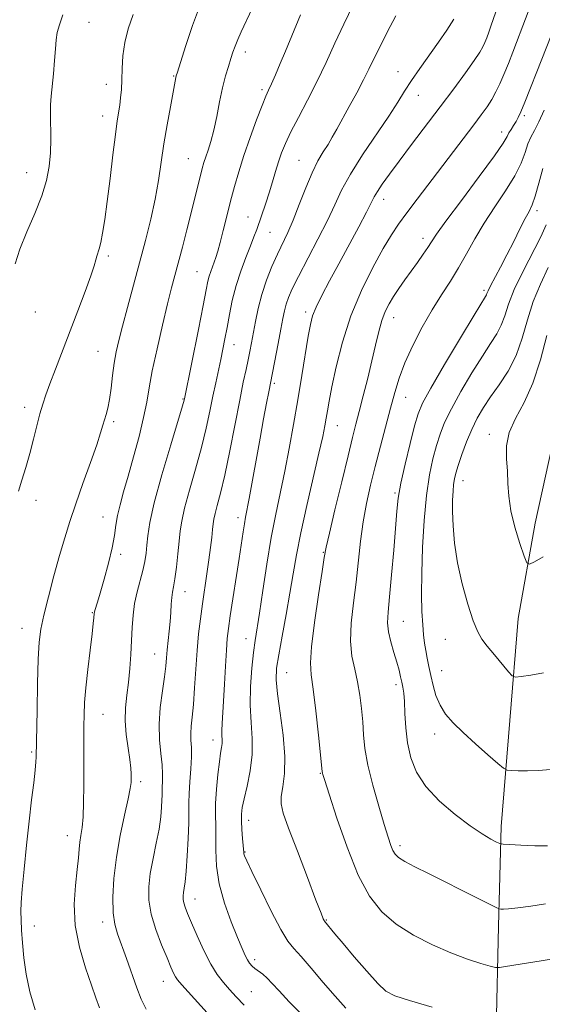
# Model space of a CAD drawing. Extents: x 2059800 to 2062700, y 344800 to 347700.
# Drawn here: x 2060798 to 2060937, y 345133 to 345394 of the extents above; entities that cross this region are included whole.
import ezdxf

# ---------------------------------------------------------------- set-up
doc = ezdxf.new("R2010")
doc.units = 0
doc.header["$MEASUREMENT"] = 0
for name, color, linetype, lineweight in [('DTM HARD BREAKLINE', 7, 'Continuous', 0), ('DTM SPOT ELEVATION', 2, 'Continuous', 13), ('INDEX CONTOUR', 41, 'Continuous', 13), ('INTERMEDIATE CONTOUR', 44, 'Continuous', 0)]:
    doc.layers.add(name, color=color, linetype=linetype, lineweight=lineweight)

msp = doc.modelspace()

# ---------------------------------------------------------------- linework, layer by layer
at = {"layer": 'DTM HARD BREAKLINE'}
msp.add_polyline3d([(2060879.17, 345045.23, 1001.95), (2060887.47, 345046.46, 1002.46), (2060900.8, 345051.07, 1003.23), (2060912, 345059.72, 1004.37), (2060923.57, 345071.31, 1006.39), (2060924.62, 345077.07, 1007.44), (2060925.05, 345098.09, 1010.52), (2060924.81, 345126.15, 1013.81), (2060925.38, 345153.75, 1017.47), (2060926.13, 345180.27, 1020.55), (2060928.41, 345208.35, 1023.28), (2060930.66, 345235.46, 1024.99), (2060935.14, 345260.8, 1026.82), (2060940.67, 345285.75, 1028.45), (2060950.16, 345316.61, 1029.65), (2060959.25, 345342.15, 1030.54), (2060969.82, 345374.37, 1031.22), (2060989.99, 345428.52, 1032.03)], dxfattribs=at)
at = {"layer": 'DTM SPOT ELEVATION'}
for p in [(2060816.62, 345393.81, 996.8), (2060858.16, 345385.91, 1002.5), (2060839.11, 345379.49, 999.9), (2060898.69, 345380.71, 1009.3), (2060821.21, 345377.35, 997.4), (2060862.62, 345375.88, 1003.7), (2060904.16, 345374.4, 1010.7), (2060820.27, 345368.89, 997.4), (2060932.28, 345368.96, 1016.3), (2060926.28, 345364.7, 1015.4), (2060842.99, 345357.59, 1001.1), (2060872.44, 345357.17, 1007.1), (2060800.02, 345353.85, 995.3), (2060894.95, 345346.81, 1012.6), (2060858.88, 345342.13, 1005.2), (2060935.61, 345343.79, 1020.4), (2060864.7, 345338.05, 1006.9), (2060905.4, 345336.45, 1015.5), (2060821.8, 345331.73, 998.3), (2060845.36, 345327.57, 1003.1), (2060921.61, 345322.62, 1019.7), (2060802.32, 345316.86, 996.7), (2060874.19, 345316.86, 1011.6), (2060897.59, 345315.35, 1016.7), (2060855.12, 345308.19, 1006.7), (2060819, 345306.38, 999.1), (2060865.87, 345297.89, 1010.3), (2060841.62, 345293.78, 1003.9), (2060900.74, 345294.16, 1018.8), (2060799.49, 345291.55, 997.5), (2060823.16, 345287.74, 1000.3), (2060882.63, 345286.67, 1014.8), (2060923.01, 345284.36, 1025.4), (2060916, 345272.08, 1024.7), (2060897.94, 345268.84, 1019.8), (2060802.57, 345266.82, 998.5), (2060820.32, 345262.38, 1001.2), (2060856.2, 345262.23, 1009.5), (2060878.86, 345253.02, 1015.9), (2060825.02, 345252.47, 1002.4), (2060842.09, 345242.62, 1006.7), (2060817.49, 345237.04, 1001.9), (2060900.12, 345234.7, 1020.9), (2060798.82, 345232.89, 999.3), (2060858.35, 345230.12, 1011.3), (2060911.29, 345229.97, 1023.3), (2060834.1, 345226.06, 1005.2), (2060910.36, 345221.63, 1022.8), (2060869.15, 345221.11, 1014.9), (2060898.23, 345217.89, 1019.6), (2060820.31, 345210.06, 1002.8), (2060849.57, 345203.18, 1009.4), (2060908.48, 345204.82, 1021.4), (2060801.36, 345200.04, 999.8), (2060878.06, 345194.33, 1015.9), (2060830.33, 345192.11, 1004.4), (2060859.04, 345181.88, 1012.6), (2060810.84, 345177.81, 1001.3), (2060899.22, 345175.17, 1018.4), (2060858.09, 345173.44, 1012.1), (2060844.82, 345160.95, 1008.7), (2060802.09, 345153.81, 1000.4), (2060820.25, 345154.9, 1003.5), (2060879.65, 345155.41, 1014.1), (2060860.66, 345144.84, 1010.4), (2060836.34, 345139.13, 1005.3), (2060859.71, 345136.35, 1008.9)]:
    msp.add_point(p, dxfattribs=at)
at = {"layer": 'INDEX CONTOUR'}
for points in [[(2060846.206, 345398.638, 1000), (2060844.128, 345392.909, 1000), (2060842.277, 345387.373, 1000), (2060840.113, 345380.591, 1000), (2060839.796, 345379.562, 1000), (2060839.698, 345379.164, 1000), (2060838.234, 345371.373, 1000), (2060837.3641, 345366.587, 1000), (2060836.507, 345361.482, 1000), (2060835.053, 345351.776, 1000), (2060834.174, 345346.821, 1000), (2060833.008, 345341.514, 1000), (2060831.599, 345335.863, 1000), (2060830.029, 345329.934, 1000), (2060826.8381, 345318.097, 1000), (2060825.518, 345313.144, 1000), (2060824.545, 345309.335, 1000), (2060823.854, 345306.247, 1000), (2060823.336, 345303.27, 1000), (2060822.893, 345299.969, 1000), (2060822.479, 345296.609, 1000), (2060822.058, 345293.628, 1000), (2060821.607, 345291.349, 1000), (2060821.15, 345289.629, 1000), (2060820.724, 345288.208, 1000), (2060820.316, 345286.769, 1000), (2060819.714, 345284.763, 1000), (2060818.661, 345281.586, 1000), (2060817.005, 345276.887, 1000), (2060815.022, 345271.344, 1000), (2060813.101, 345265.891, 1000), (2060811.524, 345261.196, 1000), (2060810.17, 345256.8509, 1000), (2060808.815, 345252.181, 1000), (2060807.312, 345246.765, 1000), (2060805.829, 345241.2009, 1000), (2060804.609, 345236.339, 1000), (2060803.831, 345232.668, 1000), (2060803.401, 345229.222, 1000), (2060803.157, 345224.669, 1000), (2060802.968, 345218.2, 1000), (2060802.814, 345211.092, 1000), (2060802.61, 345198.673, 1000), (2060802.532, 345197.38, 1000), (2060802.318, 345195.188, 1000), (2060801.921, 345191.813, 1000), (2060801.372, 345187.279, 1000), (2060800.723, 345181.686, 1000), (2060800.0329, 345175.284, 1000), (2060799.392, 345168.931, 1000), (2060798.897, 345163.633, 1000), (2060798.62, 345160.077, 1000), (2060798.53, 345157.657, 1000), (2060798.572, 345155.447, 1000), (2060798.706, 345152.688, 1000), (2060798.951, 345149.301, 1000), (2060799.341, 345145.375, 1000), (2060799.933, 345141.011, 1000), (2060800.88, 345136.356, 1000), (2060802.357, 345131.568, 1000)], [(2060913.585, 345394.594, 1010), (2060911.685, 345391.684, 1010), (2060909.466, 345388.474, 1010), (2060904.492, 345381.56, 1010), (2060902.27, 345378.362, 1010), (2060900.468, 345375.546, 1010), (2060898.662, 345372.614, 1010), (2060896.284, 345368.91, 1010), (2060889.327, 345358.592, 1010), (2060886.063, 345353.449, 1010), (2060883.7329, 345349.198, 1010), (2060881.922, 345345.357, 1010), (2060879.979, 345341.173, 1010), (2060877.456, 345336.165, 1010), (2060872.292, 345326.331, 1010), (2060870.631, 345323.012, 1010), (2060869.614, 345320.709, 1010), (2060868.9959, 345318.934, 1010), (2060868.552, 345317.213, 1010), (2060868.13, 345315.132, 1010), (2060867.598, 345312.29, 1010), (2060866.876, 345308.508, 1010), (2060864.359, 345295.676, 1010), (2060863.786, 345292.663, 1010), (2060863.007, 345288.5, 1010), (2060862.067, 345283.384, 1010), (2060859.165, 345267.362, 1010), (2060858.207, 345262.368, 1010), (2060857.895, 345260.648, 1010), (2060857.546, 345258.451, 1010), (2060856.486, 345251.401, 1010), (2060854.166, 345236.196, 1010), (2060853.684, 345232.859, 1010), (2060853.375, 345230.165, 1010), (2060853.138, 345227.06, 1010), (2060852.89, 345222.817, 1010), (2060852.631, 345218.006, 1010), (2060852.376, 345213.523, 1010), (2060851.975, 345207.574, 1010), (2060851.894, 345205.766, 1010), (2060851.918, 345204.396, 1010), (2060851.976, 345203.291, 1010), (2060851.975, 345202.296, 1010), (2060851.845, 345201.2169, 1010), (2060851.595, 345199.705, 1010), (2060851.253, 345197.372, 1010), (2060850.861, 345194.007, 1010), (2060850.501, 345190.113, 1010), (2060850.269, 345186.369, 1010), (2060850.222, 345183.257, 1010), (2060850.2781, 345180.468, 1010), (2060850.318, 345177.496, 1010), (2060850.298, 345173.9299, 1010), (2060850.473, 345169.744, 1010), (2060851.171, 345165.011, 1010), (2060852.586, 345159.895, 1010), (2060854.376, 345154.937, 1010), (2060856.0631, 345150.773, 1010), (2060857.281, 345147.868, 1010), (2060858.106, 345146.004, 1010), (2060858.725, 345144.796, 1010), (2060859.307, 345143.904, 1010), (2060859.946, 345143.178, 1010), (2060860.718, 345142.513, 1010), (2060862.786, 345140.98, 1010), (2060863.996, 345139.939, 1010), (2060865.3311, 345138.566, 1010), (2060867.137, 345136.592, 1010), (2060869.841, 345133.712, 1010), (2060873.715, 345129.772, 1010)], [(2060937.174, 345354.955, 1020), (2060936.155, 345351.056, 1020), (2060935.183, 345347.605, 1020), (2060934.3609, 345345.283, 1020), (2060933.541, 345343.572, 1020), (2060932.508, 345341.653, 1020), (2060931.113, 345338.916, 1020), (2060929.451, 345335.579, 1020), (2060927.676, 345332.067, 1020), (2060925.947, 345328.769, 1020), (2060923.293, 345323.801, 1020), (2060922.643, 345322.483, 1020), (2060922.345, 345321.784, 1020), (2060922.201, 345321.411, 1020), (2060921.951, 345320.953, 1020), (2060918.965, 345316.027, 1020), (2060915.345, 345309.997, 1020), (2060911.108, 345302.878, 1020), (2060907.447, 345296.631, 1020), (2060905.236, 345292.6239, 1020), (2060904.049, 345289.841, 1020), (2060903.14, 345286.671, 1020), (2060901.943, 345281.971, 1020), (2060900.612, 345276.469, 1020), (2060899.481, 345271.365, 1020), (2060898.791, 345267.455, 1020), (2060898.396, 345263.931, 1020), (2060897.579, 345253.637, 1020), (2060897.024, 345247.049, 1020), (2060896.4971, 345241.214, 1020), (2060896.106, 345237.146, 1020), (2060895.96, 345234.349, 1020), (2060896.167, 345231.951, 1020), (2060896.777, 345229.281, 1020), (2060897.606, 345226.477, 1020), (2060898.411, 345223.8779, 1020), (2060899.003, 345221.744, 1020), (2060899.411, 345220.022, 1020), (2060899.717, 345218.58, 1020), (2060899.988, 345217.241, 1020), (2060900.227, 345215.65, 1020), (2060900.419, 345213.408, 1020), (2060900.578, 345210.25, 1020), (2060900.815, 345206.452, 1020), (2060901.269, 345202.428, 1020), (2060902.107, 345198.505, 1020), (2060903.614, 345194.674, 1020), (2060906.103, 345190.841, 1020), (2060909.712, 345186.988, 1020), (2060913.877, 345183.39, 1020), (2060917.856, 345180.397, 1020), (2060921.043, 345178.267, 1020), (2060923.361, 345176.9, 1020), (2060924.871, 345176.106, 1020), (2060925.751, 345175.7, 1020), (2060926.659, 345175.522, 1020), (2060928.373, 345175.4209, 1020), (2060931.387, 345175.283, 1020), (2060935.063, 345175.141, 1020), (2060938.475, 345175.068, 1020)]]:
    msp.add_polyline3d(points, dxfattribs=at)
at = {"layer": 'INTERMEDIATE CONTOUR'}
for points in [[(2060859.976, 345397.491, 1002), (2060857.074, 345391.29, 1002), (2060856.143, 345389.216, 1002), (2060855.4501, 345387.491, 1002), (2060854.88, 345385.88, 1002), (2060854.31, 345384.1489, 1002), (2060853.644, 345382.087, 1002), (2060852.897, 345379.553, 1002), (2060852.115, 345376.429, 1002), (2060851.333, 345372.699, 1002), (2060850.555, 345368.761, 1002), (2060849.775, 345365.1179, 1002), (2060848.998, 345362.163, 1002), (2060848.271, 345359.854, 1002), (2060847.649, 345358.038, 1002), (2060847.16, 345356.526, 1002), (2060846.723, 345354.99, 1002), (2060846.229, 345353.0659, 1002), (2060844.772, 345347.142, 1002), (2060843.777, 345343.174, 1002), (2060842.622, 345338.681, 1002), (2060841.427, 345334.109, 1002), (2060839.433, 345326.597, 1002), (2060838.564, 345323.257, 1002), (2060837.512, 345319.044, 1002), (2060836.147, 345313.376, 1002), (2060834.689, 345307.057, 1002), (2060833.442, 345301.234, 1002), (2060832.606, 345296.707, 1002), (2060831.949, 345292.879, 1002), (2060831.134, 345288.803, 1002), (2060829.923, 345283.819, 1002), (2060828.47, 345278.394, 1002), (2060827.03, 345273.282, 1002), (2060825.814, 345269.068, 1002), (2060824.869, 345265.665, 1002), (2060824.2, 345262.82, 1002), (2060823.769, 345260.247, 1002), (2060823.373, 345257.54, 1002), (2060822.765, 345254.264, 1002), (2060821.785, 345250.189, 1002), (2060820.627, 345245.912, 1002), (2060819.573, 345242.239, 1002), (2060818.842, 345239.778, 1002), (2060818.1671, 345237.576, 1002), (2060818.047, 345237.117, 1002), (2060817.994, 345236.763, 1002), (2060817.907, 345235.61, 1002), (2060817.756, 345234.122, 1002), (2060817.434, 345231.359, 1002), (2060816.906, 345227.06, 1002), (2060816.298, 345221.971, 1002), (2060815.775, 345217.091, 1002), (2060815.463, 345213.165, 1002), (2060815.323, 345209.925, 1002), (2060815.273, 345206.846, 1002), (2060815.248, 345203.489, 1002), (2060815.22, 345191.041, 1002), (2060815.173, 345186.596, 1002), (2060815.039, 345182.77, 1002), (2060814.792, 345179.939, 1002), (2060814.49, 345177.844, 1002), (2060814.215, 345176.07, 1002), (2060814.015, 345174.209, 1002), (2060813.807, 345171.897, 1002), (2060813.476, 345168.778, 1002), (2060812.993, 345164.607, 1002), (2060812.685, 345159.574, 1002), (2060812.965, 345153.978, 1002), (2060814.092, 345148.167, 1002), (2060815.706, 345142.678, 1002), (2060817.294, 345138.096, 1002), (2060818.481, 345134.772, 1002), (2060819.45, 345132.112, 1002)], [(2060886.8491, 345398.4041, 1006), (2060884.369, 345393.338, 1006), (2060881.972, 345388.2099, 1006), (2060879.614, 345383.0861, 1006), (2060877.194, 345378.014, 1006), (2060874.676, 345373.082, 1006), (2060872.272, 345368.537, 1006), (2060870.255, 345364.667, 1006), (2060868.815, 345361.642, 1006), (2060867.807, 345359.154, 1006), (2060867.003, 345356.7789, 1006), (2060866.2091, 345354.183, 1006), (2060865.38, 345351.4, 1006), (2060864.503, 345348.551, 1006), (2060863.583, 345345.76, 1006), (2060861.1709, 345338.798, 1006), (2060860.4589, 345336.791, 1006), (2060859.549, 345334.4, 1006), (2060858.327, 345331.336, 1006), (2060856.962, 345327.742, 1006), (2060855.688, 345323.865, 1006), (2060854.6871, 345319.9431, 1006), (2060853.923, 345316.169, 1006), (2060853.305, 345312.723, 1006), (2060852.75, 345309.715, 1006), (2060852.206, 345306.97, 1006), (2060851.63, 345304.239, 1006), (2060850.28, 345298.085, 1006), (2060849.523, 345294.508, 1006), (2060848.71, 345290.512, 1006), (2060847.741, 345285.999, 1006), (2060846.499, 345280.8691, 1006), (2060844.943, 345275.168, 1006), (2060843.339, 345269.535, 1006), (2060842.033, 345264.757, 1006), (2060841.267, 345261.347, 1006), (2060840.882, 345258.724, 1006), (2060840.617, 345256.032, 1006), (2060840.265, 345252.676, 1006), (2060839.844, 345249.103, 1006), (2060839.429, 345246.02, 1006), (2060839.081, 345243.922, 1006), (2060838.809, 345242.456, 1006), (2060838.614, 345241.057, 1006), (2060838.483, 345239.271, 1006), (2060838.366, 345237.101, 1006), (2060838.205, 345234.661, 1006), (2060837.96, 345232.078, 1006), (2060837.422, 345227.161, 1006), (2060837.23, 345225.068, 1006), (2060837.015, 345222.855, 1006), (2060836.661, 345220.021, 1006), (2060836.11, 345216.2349, 1006), (2060835.5571, 345211.847, 1006), (2060835.253, 345207.375, 1006), (2060835.369, 345203.261, 1006), (2060835.726, 345199.6401, 1006), (2060836.063, 345196.5749, 1006), (2060836.181, 345194.102, 1006), (2060836.137, 345192.175, 1006), (2060836.052, 345190.7229, 1006), (2060836.02, 345189.631, 1006), (2060836.02, 345188.593, 1006), (2060836.008, 345187.259, 1006), (2060835.928, 345185.336, 1006), (2060835.699, 345182.77, 1006), (2060835.234, 345179.566, 1006), (2060834.496, 345175.788, 1006), (2060833.649, 345171.741, 1006), (2060832.912, 345167.788, 1006), (2060832.487, 345164.177, 1006), (2060832.516, 345160.69, 1006), (2060833.126, 345156.993, 1006), (2060834.358, 345152.903, 1006), (2060835.899, 345148.838, 1006), (2060837.347, 345145.369, 1006), (2060838.395, 345142.918, 1006), (2060839.101, 345141.332, 1006), (2060839.614, 345140.311, 1006), (2060840.158, 345139.483, 1006), (2060841.259, 345138.187, 1006), (2060857.333, 345120.4829, 1006)], [(2060924.739, 345396.591, 1012), (2060923.426, 345392.745, 1012), (2060922.845, 345391.142, 1012), (2060922.282, 345389.684, 1012), (2060921.761, 345388.409, 1012), (2060921.2461, 345387.2649, 1012), (2060920.442, 345385.848, 1012), (2060918.989, 345383.6671, 1012), (2060916.632, 345380.367, 1012), (2060913.521, 345376.1419, 1012), (2060909.912, 345371.324, 1012), (2060902.3329, 345361.331, 1012), (2060899.034, 345356.958, 1012), (2060896.447, 345353.455, 1012), (2060894.555, 345350.794, 1012), (2060893.267, 345348.862, 1012), (2060892.428, 345347.437, 1012), (2060890.342, 345343.389, 1012), (2060888.271, 345339.495, 1012), (2060882.961, 345329.665, 1012), (2060880.511, 345325.104, 1012), (2060878.48, 345321.222, 1012), (2060876.973, 345318.149, 1012), (2060876.032, 345315.843, 1012), (2060875.428, 345313.578, 1012), (2060874.868, 345310.456, 1012), (2060873.178, 345300.01, 1012), (2060872.12, 345293.575, 1012), (2060870.999, 345287.027, 1012), (2060869.838, 345280.622, 1012), (2060868.654, 345274.553, 1012), (2060866.258, 345263.215, 1012), (2060865.057, 345256.9821, 1012), (2060863.876, 345249.923, 1012), (2060862.791, 345242.864, 1012), (2060861.898, 345236.903, 1012), (2060860.776, 345229.669, 1012), (2060860.35, 345226.456, 1012), (2060859.902, 345222.26, 1012), (2060859.549, 345217.388, 1012), (2060859.453, 345212.4389, 1012), (2060859.689, 345207.872, 1012), (2060859.987, 345203.588, 1012), (2060859.992, 345199.348, 1012), (2060859.464, 345195.03, 1012), (2060858.629, 345190.971, 1012), (2060857.827, 345187.627, 1012), (2060857.33, 345185.276, 1012), (2060857.124, 345183.494, 1012), (2060857.125, 345181.678, 1012), (2060857.253, 345179.416, 1012), (2060857.432, 345177.041, 1012), (2060857.733, 345173.293, 1012), (2060857.795, 345172.955, 1012), (2060857.971, 345172.47, 1012), (2060858.562, 345171.153, 1012), (2060859.923, 345168.252, 1012), (2060862.234, 345163.398, 1012), (2060865, 345157.7499, 1012), (2060867.554, 345152.852, 1012), (2060869.441, 345149.7911, 1012), (2060871.0519, 345147.815, 1012), (2060872.987, 345145.716, 1012), (2060875.673, 345142.603, 1012), (2060878.827, 345138.8501, 1012), (2060881.9929, 345135.148, 1012), (2060884.8251, 345132.032, 1012)], [(2060809.705, 345395.743, 996), (2060808.741, 345393.1331, 996), (2060808.198, 345391.078, 996), (2060807.929, 345389.133, 996), (2060807.738, 345386.762, 996), (2060807.472, 345383.6161, 996), (2060807.15, 345380.1039, 996), (2060806.578, 345374.186, 996), (2060806.411, 345371.865, 996), (2060806.355, 345369.348, 996), (2060806.46, 345362.741, 996), (2060806.39, 345359.092, 996), (2060806.063, 345355.5021, 996), (2060805.335, 345351.786, 996), (2060804.059, 345347.667, 996), (2060802.191, 345342.995, 996), (2060800.0999, 345338.125, 996), (2060798.2581, 345333.542, 996), (2060797.01, 345329.63, 996)], [(2060828.365, 345395.849, 998), (2060827.056, 345392.087, 998), (2060826.105, 345388.419, 998), (2060825.611, 345384.869, 998), (2060825.431, 345381.533, 998), (2060825.357, 345378.526, 998), (2060825.223, 345375.929, 998), (2060825.018, 345373.7031, 998), (2060824.771, 345371.776, 998), (2060824.142, 345367.612, 998), (2060823.65, 345363.963, 998), (2060822.982, 345358.573, 998), (2060822.216, 345352.279, 998), (2060821.456, 345346.244, 998), (2060820.787, 345341.405, 998), (2060820.215, 345337.81, 998), (2060819.7279, 345335.283, 998), (2060819.312, 345333.626, 998), (2060818.687, 345331.691, 998), (2060818.431, 345330.729, 998), (2060817.984, 345329.1601, 998), (2060817.089, 345326.461, 998), (2060815.576, 345322.304, 998), (2060813.631, 345317.147, 998), (2060807.7081, 345301.679, 998), (2060806.237, 345297.798, 998), (2060805.151, 345294.852, 998), (2060804.324, 345292.386, 998), (2060803.581, 345289.808, 998), (2060802.775, 345286.665, 998), (2060801.875, 345283.077, 998), (2060800.875, 345279.309, 998), (2060799.796, 345275.612, 998), (2060798.75, 345272.195, 998), (2060797.872, 345269.253, 998)], [(2060872.797, 345395.761, 1004), (2060868.836, 345386.157, 1004), (2060867.427, 345382.819, 1004), (2060866.139, 345379.834, 1004), (2060865.088, 345377.469, 1004), (2060864.324, 345375.804, 1004), (2060863.605, 345374.178, 1004), (2060862.62, 345371.74, 1004), (2060861.163, 345367.915, 1004), (2060859.441, 345363.211, 1004), (2060857.769, 345358.405, 1004), (2060856.387, 345354.098, 1004), (2060855.244, 345350.166, 1004), (2060854.216, 345346.303, 1004), (2060853.2121, 345342.325, 1004), (2060852.271, 345338.5269, 1004), (2060851.464, 345335.324, 1004), (2060850.84, 345333.0069, 1004), (2060850.341, 345331.368, 1004), (2060849.888, 345330.076, 1004), (2060848.965, 345327.638, 1004), (2060848.565, 345326.42, 1004), (2060848.2221, 345325.042, 1004), (2060847.7591, 345322.741, 1004), (2060846.952, 345318.605, 1004), (2060845.684, 345312.2, 1004), (2060841.996, 345293.815, 1004), (2060841.901, 345293.439, 1004), (2060841.459, 345291.93, 1004), (2060838.323, 345281.57, 1004), (2060835.967, 345273.585, 1004), (2060833.937, 345266.201, 1004), (2060832.745, 345260.934, 1004), (2060832.214, 345257.455, 1004), (2060831.997, 345254.969, 1004), (2060831.792, 345252.782, 1004), (2060831.474, 345250.5999, 1004), (2060830.964, 345248.2281, 1004), (2060829.422, 345242.563, 1004), (2060828.74, 345239.464, 1004), (2060828.3291, 345236.317, 1004), (2060828.11, 345233.068, 1004), (2060827.95, 345229.625, 1004), (2060827.738, 345225.945, 1004), (2060827.45, 345222.177, 1004), (2060827.085, 345218.517, 1004), (2060826.668, 345215.093, 1004), (2060826.337, 345211.763, 1004), (2060826.258, 345208.316, 1004), (2060826.534, 345204.644, 1004), (2060827.008, 345201.065, 1004), (2060827.457, 345198, 1004), (2060827.711, 345195.755, 1004), (2060827.803, 345194.18, 1004), (2060827.814, 345193.01, 1004), (2060827.785, 345191.918, 1004), (2060827.588, 345190.3241, 1004), (2060827.052, 345187.586, 1004), (2060826.088, 345183.284, 1004), (2060824.931, 345177.881, 1004), (2060823.897, 345172.063, 1004), (2060823.242, 345166.455, 1004), (2060822.98, 345161.443, 1004), (2060823.068, 345157.3511, 1004), (2060823.468, 345154.321, 1004), (2060824.184, 345151.763, 1004), (2060826.564, 345145.203, 1004), (2060829.369, 345137.367, 1004), (2060830.513, 345134.3929, 1004), (2060831.82, 345131.736, 1004)], [(2060898.179, 345395.511, 1008), (2060895.86, 345391.146, 1008), (2060893.849, 345387.207, 1008), (2060892.317, 345384.072, 1008), (2060891.011, 345381.356, 1008), (2060889.5689, 345378.478, 1008), (2060887.742, 345375.043, 1008), (2060885.744, 345371.39, 1008), (2060882.447, 345365.39, 1008), (2060881.2621, 345363.264, 1008), (2060880.13, 345361.364, 1008), (2060878.875, 345359.383, 1008), (2060877.464, 345356.991, 1008), (2060875.9, 345353.853, 1008), (2060874.208, 345349.806, 1008), (2060872.489, 345345.374, 1008), (2060870.866, 345341.255, 1008), (2060869.421, 345337.941, 1008), (2060866.7, 345332.25, 1008), (2060865.228, 345328.948, 1008), (2060863.774, 345325.302, 1008), (2060862.503, 345321.527, 1008), (2060861.539, 345317.83, 1008), (2060860.83, 345314.3721, 1008), (2060859.814, 345308.712, 1008), (2060859.365, 345306.407, 1008), (2060858.89, 345304.131, 1008), (2060858.335, 345301.575, 1008), (2060857.618, 345298.213, 1008), (2060856.653, 345293.467, 1008), (2060854.009, 345280.004, 1008), (2060852.675, 345273.566, 1008), (2060851.563, 345268.767, 1008), (2060850.712, 345265.485, 1008), (2060850.128, 345263.313, 1008), (2060849.798, 345261.834, 1008), (2060849.619, 345260.59, 1008), (2060849.468, 345259.109, 1008), (2060849.24, 345257.0141, 1008), (2060848.911, 345254.293, 1008), (2060848.477, 345251.026, 1008), (2060847.944, 345247.314, 1008), (2060846.769, 345239.333, 1008), (2060846.229, 345235.402, 1008), (2060845.75, 345231.36, 1008), (2060845.337, 345226.931, 1008), (2060844.989, 345221.992, 1008), (2060844.678, 345217.016, 1008), (2060844.375, 345212.632, 1008), (2060844.063, 345209.302, 1008), (2060843.804, 345206.842, 1008), (2060843.675, 345204.907, 1008), (2060843.716, 345203.15, 1008), (2060843.819, 345201.22, 1008), (2060843.838, 345198.763, 1008), (2060843.675, 345195.587, 1008), (2060843.418, 345192.13, 1008), (2060843.205, 345188.989, 1008), (2060843.132, 345186.531, 1008), (2060843.134, 345184.197, 1008), (2060843.105, 345181.194, 1008), (2060842.966, 345177.033, 1008), (2060842.736, 345172.413, 1008), (2060842.46, 345168.336, 1008), (2060842.18, 345165.555, 1008), (2060841.928, 345163.843, 1008), (2060841.733, 345162.723, 1008), (2060841.622, 345161.787, 1008), (2060841.63, 345160.883, 1008), (2060841.788, 345159.924, 1008), (2060842.143, 345158.781, 1008), (2060842.79, 345157.151, 1008), (2060843.837, 345154.687, 1008), (2060845.338, 345151.221, 1008), (2060847.123, 345147.31, 1008), (2060848.967, 345143.686, 1008), (2060850.696, 345140.9, 1008), (2060852.338, 345138.77, 1008), (2060853.97, 345136.929, 1008), (2060855.708, 345135.027, 1008), (2060857.81, 345132.778, 1008)], [(2060933.311, 345396.554, 1014), (2060931.852, 345392.826, 1014), (2060930.228, 345388.456, 1014), (2060929.225, 345385.851, 1014), (2060928.038, 345382.869, 1014), (2060926.842, 345379.9541, 1014), (2060925.761, 345377.448, 1014), (2060924.734, 345375.291, 1014), (2060923.648, 345373.32, 1014), (2060922.3919, 345371.359, 1014), (2060920.844, 345369.186, 1014), (2060918.88, 345366.566, 1014), (2060903.845, 345346.8499, 1014), (2060901.074, 345343.176, 1014), (2060898.893, 345340.213, 1014), (2060896.951, 345337.332, 1014), (2060894.767, 345333.705, 1014), (2060892.017, 345328.716, 1014), (2060889.006, 345322.602, 1014), (2060886.196, 345315.814, 1014), (2060883.959, 345308.84, 1014), (2060882.3061, 345302.325, 1014), (2060881.155, 345296.947, 1014), (2060880.418, 345293.175, 1014), (2060879.957, 345290.61, 1014), (2060879.627, 345288.643, 1014), (2060879.2731, 345286.631, 1014), (2060878.705, 345283.811, 1014), (2060877.724, 345279.39, 1014), (2060874.503, 345265.439, 1014), (2060872.927, 345258.26, 1014), (2060871.773, 345252.383, 1014), (2060870.891, 345247.323, 1014), (2060870.023, 345242.227, 1014), (2060868.988, 345236.526, 1014), (2060867.919, 345230.787, 1014), (2060867.022, 345225.865, 1014), (2060866.478, 345222.276, 1014), (2060866.347, 345219.204, 1014), (2060866.661, 345215.497, 1014), (2060867.38, 345210.3669, 1014), (2060868.18, 345204.472, 1014), (2060868.6639, 345198.834, 1014), (2060868.563, 345194.273, 1014), (2060868.121, 345190.804, 1014), (2060867.707, 345188.242, 1014), (2060867.667, 345186.239, 1014), (2060868.246, 345183.817, 1014), (2060869.664, 345179.836, 1014), (2060871.983, 345173.657, 1014), (2060874.641, 345166.656, 1014), (2060876.917, 345160.709, 1014), (2060878.267, 345157.226, 1014), (2060878.866, 345155.738, 1014), (2060879.064, 345155.309, 1014), (2060879.178, 345155.127, 1014), (2060881.964, 345151.741, 1014), (2060884.11, 345149.166, 1014), (2060887.0979, 345145.622, 1014), (2060890.3961, 345141.796, 1014), (2060893.322, 345138.561, 1014), (2060895.517, 345136.525, 1014), (2060897.911, 345135.239, 1014), (2060901.757, 345133.993, 1014), (2060907.781, 345132.275, 1014)], [(2060939.4499, 345390.3301, 1016), (2060935.622, 345380.6019, 1016), (2060933.942, 345376.377, 1016), (2060932.4201, 345372.586, 1016), (2060931.373, 345370.051, 1016), (2060930.676, 345368.512, 1016), (2060930.089, 345367.436, 1016), (2060929.433, 345366.393, 1016), (2060928.764, 345365.355, 1016), (2060928.196, 345364.398, 1016), (2060927.697, 345363.433, 1016), (2060926.659, 345361.72, 1016), (2060924.326, 345358.354, 1016), (2060920.293, 345352.863, 1016), (2060915.552, 345346.503, 1016), (2060911.443, 345340.965, 1016), (2060908.951, 345337.487, 1016), (2060907.625, 345335.507, 1016), (2060906.658, 345334.012, 1016), (2060905.404, 345332.189, 1016), (2060903.858, 345330.021, 1016), (2060900.5, 345325.367, 1016), (2060898.92, 345323.122, 1016), (2060897.514, 345321.017, 1016), (2060896.333, 345319.053, 1016), (2060895.335, 345317.013, 1016), (2060894.455, 345314.622, 1016), (2060893.624, 345311.658, 1016), (2060892.763, 345308.0891, 1016), (2060891.792, 345303.935, 1016), (2060890.669, 345299.301, 1016), (2060889.5019, 345294.636, 1016), (2060888.4391, 345290.474, 1016), (2060887.556, 345287.064, 1016), (2060886.648, 345283.516, 1016), (2060885.438, 345278.651, 1016), (2060883.772, 345271.8021, 1016), (2060881.976, 345264.334, 1016), (2060880.498, 345258.124, 1016), (2060879.641, 345254.386, 1016), (2060879.132, 345251.688, 1016), (2060878.553, 345247.94, 1016), (2060877.617, 345241.732, 1016), (2060876.562, 345234.385, 1016), (2060875.759, 345227.903, 1016), (2060875.489, 345223.658, 1016), (2060875.69, 345220.504, 1016), (2060876.209, 345216.6659, 1016), (2060876.898, 345210.954, 1016), (2060877.601, 345204.525, 1016), (2060878.608, 345194.798, 1016), (2060878.661, 345194.4359, 1016), (2060878.781, 345194.001, 1016), (2060879.26, 345192.474, 1016), (2060880.423, 345188.819, 1016), (2060882.481, 345182.469, 1016), (2060885.182, 345174.7249, 1016), (2060888.16, 345167.356, 1016), (2060891.163, 345161.727, 1016), (2060894.41, 345157.599, 1016), (2060898.235, 345154.328, 1016), (2060902.835, 345151.399, 1016), (2060907.847, 345148.802, 1016), (2060912.772, 345146.65, 1016), (2060917.154, 345145.029, 1016), (2060920.718, 345143.899, 1016), (2060923.2351, 345143.189, 1016), (2060924.6621, 345142.833, 1016), (2060925.71, 345142.79, 1016), (2060927.277, 345143.021, 1016), (2060933.385, 345144.0381, 1016), (2060936.728, 345144.583, 1016), (2060939.4151, 345145.005, 1016)], [(2060937.546, 345370.441, 1018), (2060936.119, 345367.346, 1018), (2060934.966, 345365.092, 1018), (2060934.041, 345363.328, 1018), (2060933.253, 345361.525, 1018), (2060932.47, 345359.243, 1018), (2060931.4109, 345356.394, 1018), (2060929.754, 345352.98, 1018), (2060927.312, 345349.042, 1018), (2060924.427, 345344.789, 1018), (2060921.572, 345340.471, 1018), (2060919.109, 345336.298, 1018), (2060916.935, 345332.332, 1018), (2060914.835, 345328.594, 1018), (2060912.627, 345325.05, 1018), (2060910.271, 345321.43, 1018), (2060907.764, 345317.409, 1018), (2060905.147, 345312.796, 1018), (2060902.6489, 345307.945, 1018), (2060900.546, 345303.349, 1018), (2060899.017, 345299.325, 1018), (2060897.851, 345295.5071, 1018), (2060896.74, 345291.357, 1018), (2060894.046, 345281.193, 1018), (2060892.661, 345275.873, 1018), (2060891.411, 345270.852, 1018), (2060890.337, 345266.012, 1018), (2060889.459, 345261.123, 1018), (2060888.774, 345256.0049, 1018), (2060887.574, 345245.162, 1018), (2060886.882, 345239.595, 1018), (2060886.31, 345234.2541, 1018), (2060886.1209, 345229.473, 1018), (2060886.486, 345225.467, 1018), (2060887.208, 345221.979, 1018), (2060887.997, 345218.63, 1018), (2060888.618, 345215.131, 1018), (2060889.053, 345211.545, 1018), (2060889.339, 345208.022, 1018), (2060889.551, 345204.608, 1018), (2060889.909, 345200.939, 1018), (2060890.674, 345196.546, 1018), (2060891.996, 345191.199, 1018), (2060893.591, 345185.62, 1018), (2060895.069, 345180.768, 1018), (2060896.128, 345177.371, 1018), (2060896.843, 345175.219, 1018), (2060897.377, 345173.868, 1018), (2060897.932, 345172.903, 1018), (2060898.855, 345172.028, 1018), (2060900.53, 345170.976, 1018), (2060903.234, 345169.538, 1018), (2060906.821, 345167.731, 1018), (2060911.037, 345165.631, 1018), (2060915.559, 345163.36, 1018), (2060924.785, 345158.69, 1018), (2060925.564, 345158.354, 1018), (2060926.007, 345158.29, 1018), (2060926.727, 345158.275, 1018), (2060928.119, 345158.348, 1018), (2060930.522, 345158.608, 1018), (2060934.05, 345159.112, 1018), (2060937.917, 345159.718, 1018)], [(2060938.12, 345339.971, 1022), (2060936.676, 345336.853, 1022), (2060931.873, 345327.572, 1022), (2060929.597, 345322.823, 1022), (2060928.073, 345318.951, 1022), (2060927.06, 345315.881, 1022), (2060926.144, 345313.354, 1022), (2060924.959, 345311.065, 1022), (2060923.333, 345308.519, 1022), (2060921.143, 345305.177, 1022), (2060918.373, 345300.729, 1022), (2060915.446, 345295.78, 1022), (2060912.89, 345291.167, 1022), (2060911.095, 345287.493, 1022), (2060909.885, 345284.427, 1022), (2060908.942, 345281.407, 1022), (2060908.015, 345277.911, 1022), (2060907.116, 345273.5929, 1022), (2060906.321, 345268.147, 1022), (2060905.697, 345261.473, 1022), (2060905.262, 345254.2809, 1022), (2060905.026, 345247.485, 1022), (2060904.984, 345241.82, 1022), (2060905.091, 345237.309, 1022), (2060905.287, 345233.797, 1022), (2060905.526, 345231.101, 1022), (2060905.804, 345228.928, 1022), (2060906.127, 345226.96, 1022), (2060906.502, 345224.9219, 1022), (2060906.938, 345222.724, 1022), (2060907.441, 345220.323, 1022), (2060908.036, 345217.711, 1022), (2060908.815, 345215.029, 1022), (2060909.885, 345212.456, 1022), (2060911.358, 345210.098, 1022), (2060913.354, 345207.757, 1022), (2060915.998, 345205.166, 1022), (2060919.2731, 345202.1939, 1022), (2060922.6, 345199.274, 1022), (2060925.258, 345196.978, 1022), (2060926.776, 345195.7129, 1022), (2060927.685, 345195.228, 1022), (2060928.761, 345195.107, 1022), (2060930.612, 345195.021, 1022), (2060933.146, 345194.981, 1022), (2060936.102, 345195.087, 1022), (2060939.191, 345195.395, 1022)], [(2060938.631, 345328.643, 1024), (2060936.576, 345324.284, 1024), (2060934.6741, 345319.634, 1024), (2060933.14, 345314.763, 1024), (2060931.73, 345309.8961, 1024), (2060930.087, 345305.297, 1024), (2060927.967, 345301.1771, 1024), (2060925.597, 345297.537, 1024), (2060923.3209, 345294.328, 1024), (2060921.402, 345291.46, 1024), (2060919.784, 345288.681, 1024), (2060918.333, 345285.702, 1024), (2060916.9549, 345282.361, 1024), (2060915.721, 345279.013, 1024), (2060914.744, 345276.142, 1024), (2060914.1, 345274.079, 1024), (2060913.718, 345272.5329, 1024), (2060913.491, 345271.06, 1024), (2060913.332, 345269.263, 1024), (2060913.238, 345266.932, 1024), (2060913.227, 345263.903, 1024), (2060913.342, 345260.06, 1024), (2060913.712, 345255.473, 1024), (2060914.495, 345250.256, 1024), (2060915.765, 345244.634, 1024), (2060917.282, 345239.253, 1024), (2060918.73, 345234.868, 1024), (2060919.899, 345231.97, 1024), (2060921.02, 345230.001, 1024), (2060922.434, 345228.14, 1024), (2060924.341, 345225.802, 1024), (2060928.045, 345221.339, 1024), (2060929.044, 345220.242, 1024), (2060929.914, 345219.908, 1024), (2060931.401, 345220.051, 1024), (2060934.022, 345220.436, 1024), (2060937.38, 345221.026, 1024)], [(2060938.227, 345310.602, 1026), (2060936.565, 345304.124, 1026), (2060934.584, 345297.957, 1026), (2060932.226, 345292.826, 1026), (2060929.925, 345288.576, 1026), (2060928.234, 345284.835, 1026), (2060927.54, 345281.29, 1026), (2060927.549, 345277.8709, 1026), (2060927.7941, 345274.569, 1026), (2060927.937, 345271.333, 1026), (2060928.143, 345267.93, 1026), (2060928.703, 345264.084, 1026), (2060929.788, 345259.701, 1026), (2060931.103, 345255.421, 1026), (2060932.233, 345252.065, 1026), (2060932.9341, 345250.261, 1026), (2060933.642, 345249.858, 1026), (2060934.963, 345250.512, 1026), (2060937.33, 345251.882, 1026)]]:
    msp.add_polyline3d(points, dxfattribs=at)

doc.saveas('drawing.dxf')
